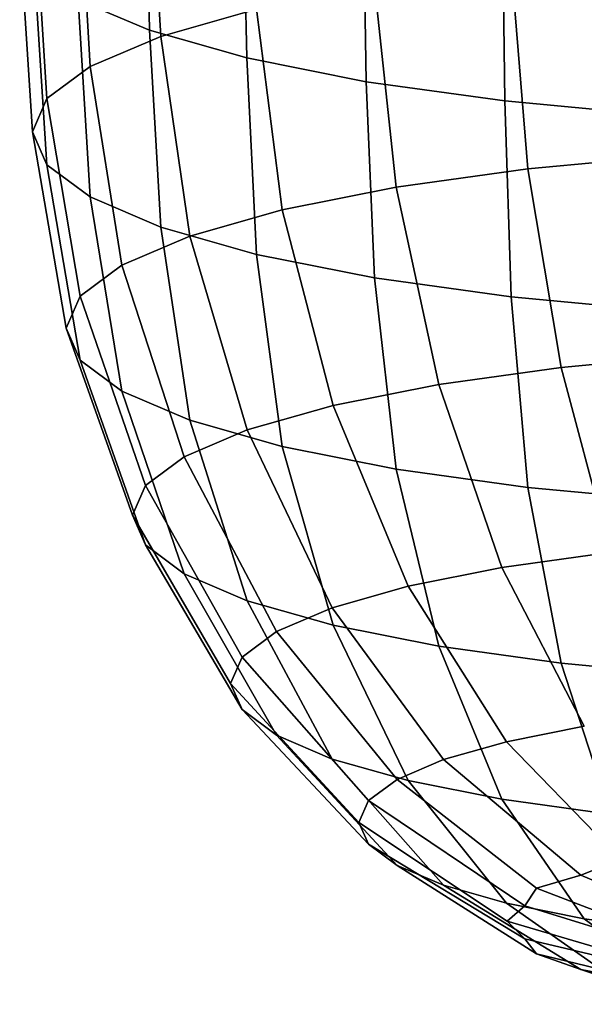
# Model space of a CAD drawing. Units: metres. Extents: x -0.457 to 0.444, y -0.031 to 0.892.
# Drawn here: x -0.374 to -0.362, y 0.249 to 0.271 of the extents above; entities that cross this region are included whole.
import ezdxf

# ---------------------------------------------------------------- set-up
doc = ezdxf.new("R2010")
doc.units = ezdxf.units.M
doc.header["$MEASUREMENT"] = 0

# ---------------------------------------------------------------- blocks, each defined once
blk = doc.blocks.new('bc0fabcb-69f9-460c-b7f1-975bb5150322')
at = {"color": 253, "true_color": 0xae9c87, "invisible_edges": 12}
for points in [[(-0.371272, 0.270784, 0.605734), (-0.371525, 0.275321, 0.604961), (-0.373148, 0.274626, 0.601545)], [(-0.371525, 0.275321, 0.604961), (-0.371272, 0.270784, 0.605734), (-0.369093, 0.271403, 0.608778)], [(-0.371609, 0.275295, 0.582404), (-0.371525, 0.270922, 0.583341), (-0.373148, 0.271617, 0.586757)], [(-0.371525, 0.270922, 0.583341), (-0.371609, 0.275295, 0.582404), (-0.369392, 0.274664, 0.579305)], [(-0.369392, 0.274664, 0.579305), (-0.369317, 0.270295, 0.580255), (-0.371525, 0.270922, 0.583341)], [(-0.369317, 0.270295, 0.580255), (-0.369392, 0.274664, 0.579305), (-0.366662, 0.27412, 0.576627)], [(-0.372873, 0.270098, 0.602363), (-0.373148, 0.274626, 0.601545), (-0.374146, 0.273885, 0.597905)], [(-0.373148, 0.274626, 0.601545), (-0.372873, 0.270098, 0.602363), (-0.371272, 0.270784, 0.605734)], [(-0.366662, 0.27412, 0.576627), (-0.3666, 0.269752, 0.577589), (-0.369317, 0.270295, 0.580255)], [(-0.3666, 0.269752, 0.577589), (-0.366662, 0.27412, 0.576627), (-0.363497, 0.273678, 0.574458)], [(-0.373858, 0.269367, 0.598771), (-0.374146, 0.273885, 0.597905), (-0.374478, 0.273122, 0.594151)], [(-0.374146, 0.273885, 0.597905), (-0.373858, 0.269367, 0.598771), (-0.372873, 0.270098, 0.602363)], [(-0.363497, 0.273678, 0.574458), (-0.363448, 0.269313, 0.575429), (-0.3666, 0.269752, 0.577589)], [(-0.363448, 0.269313, 0.575429), (-0.363497, 0.273678, 0.574458), (-0.359997, 0.273352, 0.572856)], [(-0.359997, 0.273352, 0.572856), (-0.359964, 0.268988, 0.573835), (-0.363448, 0.269313, 0.575429)], [(-0.374186, 0.268613, 0.595067), (-0.374478, 0.273122, 0.594151), (-0.374146, 0.272358, 0.590397)], [(-0.374478, 0.273122, 0.594151), (-0.374186, 0.268613, 0.595067), (-0.373858, 0.269367, 0.598771)], [(-0.374146, 0.272358, 0.590397), (-0.373858, 0.26786, 0.591362), (-0.374186, 0.268613, 0.595067)], [(-0.373858, 0.26786, 0.591362), (-0.374146, 0.272358, 0.590397), (-0.373148, 0.271617, 0.586757)], [(-0.36292, 0.267773, 0.613801), (-0.363302, 0.272372, 0.61354), (-0.366411, 0.271938, 0.611409)], [(-0.363302, 0.272372, 0.61354), (-0.36292, 0.267773, 0.613801), (-0.359602, 0.268082, 0.615319)], [(-0.365921, 0.267355, 0.611745), (-0.366411, 0.271938, 0.611409), (-0.369093, 0.271403, 0.608778)], [(-0.366411, 0.271938, 0.611409), (-0.365921, 0.267355, 0.611745), (-0.36292, 0.267773, 0.613801)], [(-0.373148, 0.271617, 0.586757), (-0.372873, 0.267129, 0.587771), (-0.373858, 0.26786, 0.591362)], [(-0.372873, 0.267129, 0.587771), (-0.373148, 0.271617, 0.586757), (-0.371525, 0.270922, 0.583341)], [(-0.368508, 0.266838, 0.609206), (-0.369093, 0.271403, 0.608778), (-0.371272, 0.270784, 0.605734)], [(-0.369093, 0.271403, 0.608778), (-0.368508, 0.266838, 0.609206), (-0.365921, 0.267355, 0.611745)], [(-0.371525, 0.270922, 0.583341), (-0.371272, 0.266443, 0.5844), (-0.372873, 0.267129, 0.587771)], [(-0.371272, 0.266443, 0.5844), (-0.371525, 0.270922, 0.583341), (-0.369317, 0.270295, 0.580255)], [(-0.37061, 0.26624, 0.606268), (-0.371272, 0.270784, 0.605734), (-0.372873, 0.270098, 0.602363)], [(-0.371272, 0.270784, 0.605734), (-0.37061, 0.26624, 0.606268), (-0.368508, 0.266838, 0.609206)], [(-0.369317, 0.270295, 0.580255), (-0.369093, 0.265824, 0.581355), (-0.371272, 0.266443, 0.5844)], [(-0.369093, 0.265824, 0.581355), (-0.369317, 0.270295, 0.580255), (-0.3666, 0.269752, 0.577589)], [(-0.372156, 0.265578, 0.603015), (-0.372873, 0.270098, 0.602363), (-0.373858, 0.269367, 0.598771)], [(-0.372873, 0.270098, 0.602363), (-0.372156, 0.265578, 0.603015), (-0.37061, 0.26624, 0.606268)], [(-0.3666, 0.269752, 0.577589), (-0.366411, 0.265288, 0.578724), (-0.369093, 0.265824, 0.581355)], [(-0.366411, 0.265288, 0.578724), (-0.3666, 0.269752, 0.577589), (-0.363448, 0.269313, 0.575429)], [(-0.373106, 0.264873, 0.59955), (-0.373858, 0.269367, 0.598771), (-0.374186, 0.268613, 0.595067)], [(-0.373858, 0.269367, 0.598771), (-0.373106, 0.264873, 0.59955), (-0.372156, 0.265578, 0.603015)], [(-0.363448, 0.269313, 0.575429), (-0.363302, 0.264855, 0.576593), (-0.366411, 0.265288, 0.578724)], [(-0.363302, 0.264855, 0.576593), (-0.363448, 0.269313, 0.575429), (-0.359964, 0.268988, 0.573835)], [(-0.359964, 0.268988, 0.573835), (-0.359864, 0.264535, 0.57502), (-0.363302, 0.264855, 0.576593)], [(-0.374186, 0.268613, 0.595067), (-0.373422, 0.264146, 0.595975), (-0.373106, 0.264873, 0.59955)], [(-0.373422, 0.264146, 0.595975), (-0.374186, 0.268613, 0.595067), (-0.373858, 0.26786, 0.591362)], [(-0.359602, 0.268082, 0.615319), (-0.36292, 0.267773, 0.613801), (-0.362165, 0.263253, 0.613386)], [(-0.362165, 0.263253, 0.613386), (-0.359086, 0.26354, 0.614795), (-0.359602, 0.268082, 0.615319)], [(-0.373858, 0.26786, 0.591362), (-0.373106, 0.263419, 0.592401), (-0.373422, 0.264146, 0.595975)], [(-0.373106, 0.263419, 0.592401), (-0.373858, 0.26786, 0.591362), (-0.372873, 0.267129, 0.587771)], [(-0.36292, 0.267773, 0.613801), (-0.365921, 0.267355, 0.611745), (-0.36495, 0.262865, 0.611478)], [(-0.36495, 0.262865, 0.611478), (-0.362165, 0.263253, 0.613386), (-0.36292, 0.267773, 0.613801)], [(-0.365921, 0.267355, 0.611745), (-0.368508, 0.266838, 0.609206), (-0.367352, 0.262386, 0.609121)], [(-0.367352, 0.262386, 0.609121), (-0.36495, 0.262865, 0.611478), (-0.365921, 0.267355, 0.611745)], [(-0.372873, 0.267129, 0.587771), (-0.372156, 0.262714, 0.588935), (-0.373106, 0.263419, 0.592401)], [(-0.372156, 0.262714, 0.588935), (-0.372873, 0.267129, 0.587771), (-0.371272, 0.266443, 0.5844)], [(-0.368508, 0.266838, 0.609206), (-0.37061, 0.26624, 0.606268), (-0.369303, 0.261831, 0.606395)], [(-0.369303, 0.261831, 0.606395), (-0.367352, 0.262386, 0.609121), (-0.368508, 0.266838, 0.609206)], [(-0.371272, 0.266443, 0.5844), (-0.37061, 0.262052, 0.585682), (-0.372156, 0.262714, 0.588935)], [(-0.37061, 0.262052, 0.585682), (-0.371272, 0.266443, 0.5844), (-0.369093, 0.265824, 0.581355)], [(-0.37061, 0.26624, 0.606268), (-0.372156, 0.265578, 0.603015), (-0.370737, 0.261217, 0.603375)], [(-0.370737, 0.261217, 0.603375), (-0.369303, 0.261831, 0.606395), (-0.37061, 0.26624, 0.606268)], [(-0.369093, 0.265824, 0.581355), (-0.368508, 0.261454, 0.582745), (-0.37061, 0.262052, 0.585682)], [(-0.368508, 0.261454, 0.582745), (-0.369093, 0.265824, 0.581355), (-0.366411, 0.265288, 0.578724)], [(-0.372156, 0.265578, 0.603015), (-0.373106, 0.264873, 0.59955), (-0.371619, 0.260562, 0.600159)], [(-0.371619, 0.260562, 0.600159), (-0.370737, 0.261217, 0.603375), (-0.372156, 0.265578, 0.603015)], [(-0.366411, 0.265288, 0.578724), (-0.365921, 0.260938, 0.580206), (-0.368508, 0.261454, 0.582745)], [(-0.365921, 0.260938, 0.580206), (-0.366411, 0.265288, 0.578724), (-0.363302, 0.264855, 0.576593)], [(-0.373106, 0.264873, 0.59955), (-0.373422, 0.264146, 0.595975), (-0.371913, 0.259887, 0.596842)], [(-0.371913, 0.259887, 0.596842), (-0.371619, 0.260562, 0.600159), (-0.373106, 0.264873, 0.59955)], [(-0.363302, 0.264855, 0.576593), (-0.36292, 0.26052, 0.57815), (-0.365921, 0.260938, 0.580206)], [(-0.36292, 0.26052, 0.57815), (-0.363302, 0.264855, 0.576593), (-0.359864, 0.264535, 0.57502)], [(-0.359864, 0.264535, 0.57502), (-0.359602, 0.260211, 0.576631), (-0.36292, 0.26052, 0.57815)], [(-0.371619, 0.259212, 0.593524), (-0.371913, 0.259887, 0.596842), (-0.373422, 0.264146, 0.595975)], [(-0.373422, 0.264146, 0.595975), (-0.373106, 0.263419, 0.592401), (-0.371619, 0.259212, 0.593524)], [(-0.359086, 0.26354, 0.614795), (-0.362165, 0.263253, 0.613386), (-0.36105, 0.259044, 0.612273)], [(-0.373106, 0.263419, 0.592401), (-0.372156, 0.262714, 0.588935), (-0.370737, 0.258558, 0.590308)], [(-0.370737, 0.258558, 0.590308), (-0.371619, 0.259212, 0.593524), (-0.373106, 0.263419, 0.592401)], [(-0.362165, 0.263253, 0.613386), (-0.36495, 0.262865, 0.611478), (-0.363517, 0.2587, 0.610583)], [(-0.363517, 0.2587, 0.610583), (-0.36105, 0.259044, 0.612273), (-0.362165, 0.263253, 0.613386)], [(-0.36495, 0.262865, 0.611478), (-0.367352, 0.262386, 0.609121), (-0.365644, 0.258275, 0.608496)], [(-0.365644, 0.258275, 0.608496), (-0.363517, 0.2587, 0.610583), (-0.36495, 0.262865, 0.611478)], [(-0.369303, 0.257944, 0.587289), (-0.370737, 0.258558, 0.590308), (-0.372156, 0.262714, 0.588935)], [(-0.372156, 0.262714, 0.588935), (-0.37061, 0.262052, 0.585682), (-0.369303, 0.257944, 0.587289)], [(-0.367352, 0.262386, 0.609121), (-0.369303, 0.261831, 0.606395), (-0.367372, 0.257784, 0.606081)], [(-0.367372, 0.257784, 0.606081), (-0.365644, 0.258275, 0.608496), (-0.367352, 0.262386, 0.609121)], [(-0.37061, 0.262052, 0.585682), (-0.368508, 0.261454, 0.582745), (-0.367352, 0.257389, 0.584562)], [(-0.367352, 0.257389, 0.584562), (-0.369303, 0.257944, 0.587289), (-0.37061, 0.262052, 0.585682)], [(-0.369303, 0.261831, 0.606395), (-0.370737, 0.261217, 0.603375), (-0.368642, 0.25724, 0.603407)], [(-0.368642, 0.25724, 0.603407), (-0.367372, 0.257784, 0.606081), (-0.369303, 0.261831, 0.606395)], [(-0.368508, 0.261454, 0.582745), (-0.365921, 0.260938, 0.580206), (-0.36495, 0.25691, 0.582206)], [(-0.36495, 0.25691, 0.582206), (-0.367352, 0.257389, 0.584562), (-0.368508, 0.261454, 0.582745)], [(-0.370737, 0.261217, 0.603375), (-0.371619, 0.260562, 0.600159), (-0.369423, 0.256661, 0.600558)], [(-0.369423, 0.256661, 0.600558), (-0.368642, 0.25724, 0.603407), (-0.370737, 0.261217, 0.603375)], [(-0.362165, 0.256521, 0.580297), (-0.36495, 0.25691, 0.582206), (-0.365921, 0.260938, 0.580206)], [(-0.365921, 0.260938, 0.580206), (-0.36292, 0.26052, 0.57815), (-0.362165, 0.256521, 0.580297)], [(-0.371619, 0.260562, 0.600159), (-0.371913, 0.259887, 0.596842), (-0.369684, 0.256063, 0.59762)], [(-0.369684, 0.256063, 0.59762), (-0.369423, 0.256661, 0.600558), (-0.371619, 0.260562, 0.600159)], [(-0.36292, 0.26052, 0.57815), (-0.359602, 0.260211, 0.576631), (-0.359086, 0.256235, 0.578888)], [(-0.359086, 0.256235, 0.578888), (-0.362165, 0.256521, 0.580297), (-0.36292, 0.26052, 0.57815)], [(-0.371913, 0.259887, 0.596842), (-0.371619, 0.259212, 0.593524), (-0.369423, 0.255465, 0.594682)], [(-0.369423, 0.255465, 0.594682), (-0.369684, 0.256063, 0.59762), (-0.371913, 0.259887, 0.596842)], [(-0.371619, 0.259212, 0.593524), (-0.370737, 0.258558, 0.590308), (-0.368642, 0.254885, 0.591833)], [(-0.368642, 0.254885, 0.591833), (-0.369423, 0.255465, 0.594682), (-0.371619, 0.259212, 0.593524)], [(-0.36105, 0.259044, 0.612273), (-0.363517, 0.2587, 0.610583), (-0.36164, 0.255089, 0.609034)], [(-0.367372, 0.254341, 0.589159), (-0.368642, 0.254885, 0.591833), (-0.370737, 0.258558, 0.590308)], [(-0.370737, 0.258558, 0.590308), (-0.369303, 0.257944, 0.587289), (-0.367372, 0.254341, 0.589159)], [(-0.363517, 0.2587, 0.610583), (-0.365644, 0.258275, 0.608496), (-0.363407, 0.254736, 0.6073)], [(-0.363407, 0.254736, 0.6073), (-0.36164, 0.255089, 0.609034), (-0.363517, 0.2587, 0.610583)], [(-0.365644, 0.258275, 0.608496), (-0.367372, 0.257784, 0.606081), (-0.364842, 0.254328, 0.605294)], [(-0.364842, 0.254328, 0.605294), (-0.363407, 0.254736, 0.6073), (-0.365644, 0.258275, 0.608496)], [(-0.365644, 0.25385, 0.586745), (-0.367372, 0.254341, 0.589159), (-0.369303, 0.257944, 0.587289)], [(-0.369303, 0.257944, 0.587289), (-0.367352, 0.257389, 0.584562), (-0.365644, 0.25385, 0.586745)], [(-0.367372, 0.257784, 0.606081), (-0.368642, 0.25724, 0.603407), (-0.365898, 0.253876, 0.603072)], [(-0.365898, 0.253876, 0.603072), (-0.364842, 0.254328, 0.605294), (-0.367372, 0.257784, 0.606081)], [(-0.368642, 0.25724, 0.603407), (-0.369423, 0.256661, 0.600558), (-0.366547, 0.253395, 0.600706)], [(-0.366547, 0.253395, 0.600706), (-0.365898, 0.253876, 0.603072), (-0.368642, 0.25724, 0.603407)], [(-0.363517, 0.253426, 0.584658), (-0.365644, 0.25385, 0.586745), (-0.367352, 0.257389, 0.584562)], [(-0.367352, 0.257389, 0.584562), (-0.36495, 0.25691, 0.582206), (-0.363517, 0.253426, 0.584658)], [(-0.36495, 0.25691, 0.582206), (-0.362165, 0.256521, 0.580297), (-0.361051, 0.253082, 0.582967)], [(-0.361051, 0.253082, 0.582967), (-0.363517, 0.253426, 0.584658), (-0.36495, 0.25691, 0.582206)], [(-0.369423, 0.256661, 0.600558), (-0.369684, 0.256063, 0.59762), (-0.366763, 0.252898, 0.598264)], [(-0.366763, 0.252898, 0.598264), (-0.366547, 0.253395, 0.600706), (-0.369423, 0.256661, 0.600558)], [(-0.358324, 0.252828, 0.581719), (-0.361051, 0.253082, 0.582967), (-0.362165, 0.256521, 0.580297)], [(-0.362165, 0.256521, 0.580297), (-0.359086, 0.256235, 0.578888), (-0.358324, 0.252828, 0.581719)], [(-0.366547, 0.252401, 0.595823), (-0.366763, 0.252898, 0.598264), (-0.369684, 0.256063, 0.59762)], [(-0.369684, 0.256063, 0.59762), (-0.369423, 0.255465, 0.594682), (-0.366547, 0.252401, 0.595823)], [(-0.365898, 0.25192, 0.593456), (-0.366547, 0.252401, 0.595823), (-0.369423, 0.255465, 0.594682)], [(-0.369423, 0.255465, 0.594682), (-0.368642, 0.254885, 0.591833), (-0.365898, 0.25192, 0.593456)], [(-0.36164, 0.255089, 0.609034), (-0.363407, 0.254736, 0.6073), (-0.360823, 0.252061, 0.605632)], [(-0.364842, 0.251468, 0.591235), (-0.365898, 0.25192, 0.593456), (-0.368642, 0.254885, 0.591833)], [(-0.368642, 0.254885, 0.591833), (-0.367372, 0.254341, 0.589159), (-0.364842, 0.251468, 0.591235)], [(-0.363407, 0.254736, 0.6073), (-0.364842, 0.254328, 0.605294), (-0.361718, 0.251696, 0.603989)], [(-0.361718, 0.251696, 0.603989), (-0.360823, 0.252061, 0.605632), (-0.363407, 0.254736, 0.6073)], [(-0.367372, 0.254341, 0.589159), (-0.365644, 0.25385, 0.586745), (-0.363407, 0.25106, 0.589228)], [(-0.363407, 0.25106, 0.589228), (-0.364842, 0.251468, 0.591235), (-0.367372, 0.254341, 0.589159)], [(-0.364842, 0.254328, 0.605294), (-0.365898, 0.253876, 0.603072), (-0.362728, 0.251403, 0.602398)], [(-0.362728, 0.251403, 0.602398), (-0.361718, 0.251696, 0.603989), (-0.364842, 0.254328, 0.605294)], [(-0.365898, 0.253876, 0.603072), (-0.366547, 0.253395, 0.600706), (-0.362994, 0.250998, 0.600554)], [(-0.362994, 0.250998, 0.600554), (-0.362728, 0.251403, 0.602398), (-0.365898, 0.253876, 0.603072)], [(-0.36164, 0.250707, 0.587494), (-0.363407, 0.25106, 0.589228), (-0.365644, 0.25385, 0.586745)], [(-0.365644, 0.25385, 0.586745), (-0.363517, 0.253426, 0.584658), (-0.36164, 0.250707, 0.587494)], [(-0.366547, 0.253395, 0.600706), (-0.366763, 0.252898, 0.598264), (-0.36339, 0.250655, 0.598721)], [(-0.36339, 0.250655, 0.598721), (-0.362994, 0.250998, 0.600554), (-0.366547, 0.253395, 0.600706)], [(-0.363517, 0.253426, 0.584658), (-0.361051, 0.253082, 0.582967), (-0.35959, 0.250421, 0.58609)], [(-0.35959, 0.250421, 0.58609), (-0.36164, 0.250707, 0.587494), (-0.363517, 0.253426, 0.584658)], [(-0.362994, 0.250254, 0.5969), (-0.36339, 0.250655, 0.598721), (-0.366763, 0.252898, 0.598264)], [(-0.366763, 0.252898, 0.598264), (-0.366547, 0.252401, 0.595823), (-0.362994, 0.250254, 0.5969)], [(-0.362728, 0.249907, 0.595044), (-0.362994, 0.250254, 0.5969), (-0.366547, 0.252401, 0.595823)], [(-0.366547, 0.252401, 0.595823), (-0.365898, 0.25192, 0.593456), (-0.362728, 0.249907, 0.595044)], [(-0.358076, 0.250542, 0.603589), (-0.360823, 0.252061, 0.605632), (-0.361718, 0.251696, 0.603989)], [(-0.365898, 0.25192, 0.593456), (-0.364842, 0.251468, 0.591235), (-0.361718, 0.249555, 0.593465)], [(-0.361718, 0.249555, 0.593465), (-0.362728, 0.249907, 0.595044), (-0.365898, 0.25192, 0.593456)], [(-0.358003, 0.250122, 0.60212), (-0.361718, 0.251696, 0.603989), (-0.362728, 0.251403, 0.602398)], [(-0.361718, 0.251696, 0.603989), (-0.358003, 0.250122, 0.60212), (-0.358076, 0.250542, 0.603589)], [(-0.364842, 0.251468, 0.591235), (-0.363407, 0.25106, 0.589228), (-0.360823, 0.249249, 0.59181)], [(-0.360823, 0.249249, 0.59181), (-0.361718, 0.249555, 0.593465), (-0.364842, 0.251468, 0.591235)], [(-0.359358, 0.250099, 0.601412), (-0.362728, 0.251403, 0.602398), (-0.362994, 0.250998, 0.600554)], [(-0.362728, 0.251403, 0.602398), (-0.359358, 0.250099, 0.601412), (-0.358003, 0.250122, 0.60212)], [(-0.363407, 0.25106, 0.589228), (-0.36164, 0.250707, 0.587494), (-0.359321, 0.248986, 0.590665)], [(-0.359321, 0.248986, 0.590665), (-0.360823, 0.249249, 0.59181), (-0.363407, 0.25106, 0.589228)], [(-0.358769, 0.249702, 0.600058), (-0.362994, 0.250998, 0.600554), (-0.36339, 0.250655, 0.598721)], [(-0.362994, 0.250998, 0.600554), (-0.358769, 0.249702, 0.600058), (-0.359358, 0.250099, 0.601412)], [(-0.36164, 0.250707, 0.587494), (-0.35959, 0.250421, 0.58609), (-0.357904, 0.248761, 0.589409)], [(-0.357904, 0.248761, 0.589409), (-0.359321, 0.248986, 0.590665), (-0.36164, 0.250707, 0.587494)], [(-0.359804, 0.249596, 0.598937), (-0.36339, 0.250655, 0.598721), (-0.362994, 0.250254, 0.5969)], [(-0.36339, 0.250655, 0.598721), (-0.359804, 0.249596, 0.598937), (-0.358769, 0.249702, 0.600058)], [(-0.362994, 0.250254, 0.5969), (-0.358769, 0.249255, 0.597863), (-0.359804, 0.249596, 0.598937)], [(-0.358769, 0.249255, 0.597863), (-0.362994, 0.250254, 0.5969), (-0.362728, 0.249907, 0.595044)], [(-0.362728, 0.249907, 0.595044), (-0.359358, 0.249092, 0.596461), (-0.358769, 0.249255, 0.597863)], [(-0.359358, 0.249092, 0.596461), (-0.362728, 0.249907, 0.595044), (-0.361718, 0.249555, 0.593465)], [(-0.361718, 0.249555, 0.593465), (-0.358003, 0.248836, 0.5958), (-0.359358, 0.249092, 0.596461)], [(-0.358003, 0.248836, 0.5958), (-0.361718, 0.249555, 0.593465), (-0.360823, 0.249249, 0.59181)]]:
    blk.add_3dface(points, dxfattribs=at)
at = {"color": 2, "true_color": 0xffff00, "invisible_edges": 12}
blk.add_3dface([(-0.359602, 0.268082, 0.615319), (-0.359864, 0.272692, 0.615114), (-0.363302, 0.272372, 0.61354)], dxfattribs=at)
blk = doc.blocks.new('c848cbdf-0f66-46c0-b56c-0e9fca3586e4')
blk.add_blockref('bc0fabcb-69f9-460c-b7f1-975bb5150322', (0, 0))

msp = doc.modelspace()

# ---------------------------------------------------------------- block references
msp.add_blockref('c848cbdf-0f66-46c0-b56c-0e9fca3586e4', (0, 0))

doc.saveas('drawing.dxf')
